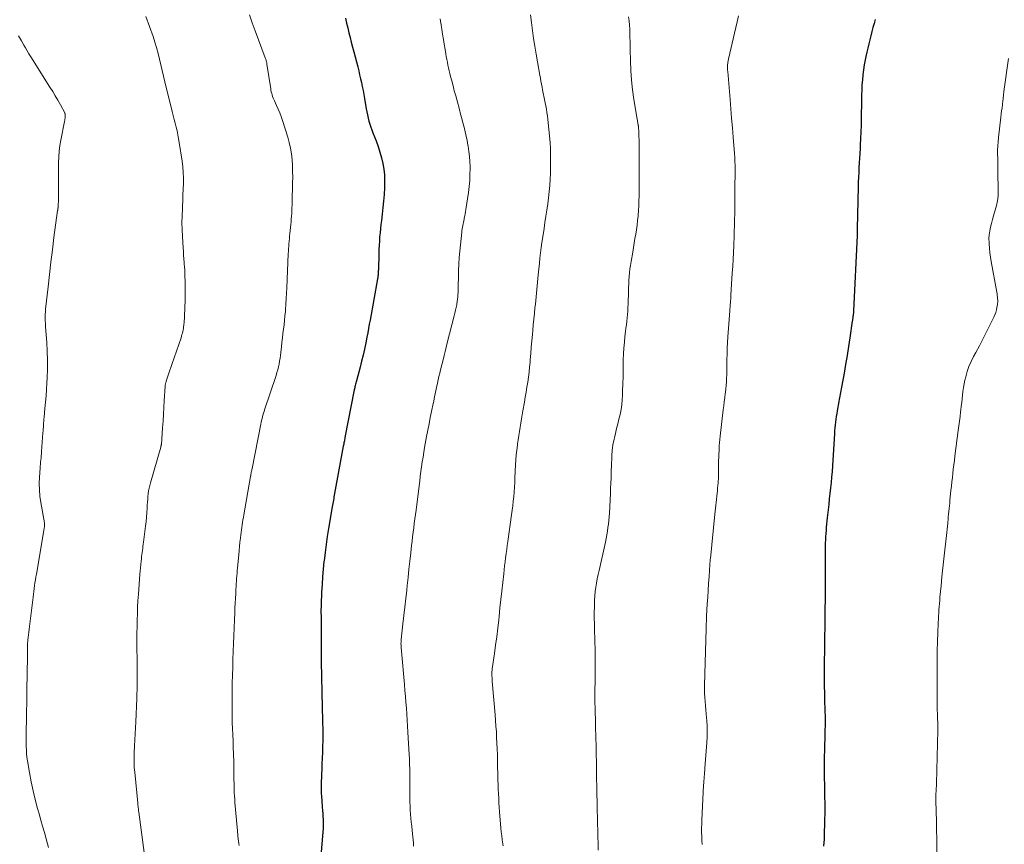
# Model space of a CAD drawing. Units: feet. Extents: x 1970000 to 1975023, y 550000 to 555000.
# Drawn here: x 1970867 to 1971064, y 551832 to 551997 of the extents above; entities that cross this region are included whole.
import ezdxf

# ---------------------------------------------------------------- set-up
doc = ezdxf.new("R2010")
doc.units = ezdxf.units.FT
doc.header["$LTSCALE"] = 100
doc.header["$MEASUREMENT"] = 0
doc.layers.add('CONTOUR INDEX', color=32, linetype='Continuous', lineweight=25)
doc.layers.add('CONTOUR INTERMEDIATE', color=40, linetype='Continuous', lineweight=15)

msp = doc.modelspace()

# ---------------------------------------------------------------- linework, layer by layer
at = {"layer": 'CONTOUR INDEX', "flags": 128}
for points, elevation in [([(1970931.96, 551997.18), (1970932.18, 551996.22), (1970932.41, 551995.25), (1970932.64, 551994.29), (1970932.88, 551993.33), (1970933.13, 551992.37), (1970933.37, 551991.41), (1970933.62, 551990.45), (1970934.42, 551987.42), (1970934.62, 551986.63), (1970934.81, 551985.85), (1970934.99, 551985.07), (1970935.17, 551984.28), (1970935.33, 551983.49), (1970935.49, 551982.7), (1970935.64, 551981.91), (1970935.78, 551981.11), (1970936.14, 551979.04), (1970936.25, 551978.42), (1970936.38, 551977.81), (1970936.52, 551977.19), (1970936.68, 551976.58), (1970936.86, 551975.98), (1970937.05, 551975.38), (1970937.25, 551974.79), (1970937.47, 551974.2), (1970938.11, 551972.59), (1970938.51, 551971.48), (1970938.87, 551970.37), (1970939.18, 551969.24), (1970939.45, 551968.1), (1970939.64, 551966.94), (1970939.78, 551965.78), (1970939.82, 551964.62), (1970939.81, 551963.45), (1970939.79, 551963.17), (1970939.71, 551961.86), (1970939.61, 551960.55), (1970939.48, 551959.24), (1970939.33, 551957.93), (1970939.17, 551956.68), (1970939.08, 551955.85), (1970938.98, 551955.02), (1970938.9, 551954.18), (1970938.82, 551953.35), (1970938.76, 551952.52), (1970938.7, 551951.69), (1970938.67, 551950.85), (1970938.64, 551950.02), (1970938.56, 551946.77), (1970938.55, 551946.53), (1970938.54, 551946.29), (1970938.53, 551946.05), (1970938.51, 551945.81), (1970938.5, 551945.71), (1970938.48, 551945.52), (1970938.46, 551945.34), (1970938.43, 551945.15), (1970938.4, 551944.97), (1970936.91, 551936.7), (1970936.75, 551935.84), (1970936.59, 551934.98), (1970936.43, 551934.13), (1970936.26, 551933.27), (1970936.03, 551932.11), (1970935.78, 551930.88), (1970935.51, 551929.66), (1970935.21, 551928.44), (1970934.9, 551927.23), (1970934.18, 551924.54), (1970934.12, 551924.3), (1970934.06, 551924.06), (1970934, 551923.83), (1970933.93, 551923.59), (1970933.91, 551923.52), (1970933.86, 551923.32), (1970933.82, 551923.11), (1970933.77, 551922.91), (1970933.73, 551922.71), (1970931.87, 551913.15), (1970931.83, 551912.93), (1970931.79, 551912.71), (1970931.75, 551912.5), (1970931.7, 551912.28), (1970931.66, 551912.06), (1970931.62, 551911.84), (1970931.58, 551911.62), (1970931.54, 551911.4), (1970929.79, 551901.9), (1970929.73, 551901.57), (1970929.67, 551901.25), (1970929.61, 551900.92), (1970929.55, 551900.6), (1970929.49, 551900.27), (1970929.43, 551899.95), (1970929.38, 551899.62), (1970929.32, 551899.29), (1970928.58, 551894.9), (1970928.32, 551893.3), (1970928.08, 551891.69), (1970927.87, 551890.08), (1970927.68, 551888.47), (1970927.66, 551888.31), (1970927.51, 551886.77), (1970927.38, 551885.23), (1970927.27, 551883.69), (1970927.19, 551882.15), (1970927.09, 551879.66), (1970927.08, 551879.36), (1970927.07, 551879.06), (1970927.06, 551878.76), (1970927.06, 551878.46), (1970927.06, 551878.16), (1970927.06, 551877.85), (1970927.07, 551877.55), (1970927.07, 551877.25), (1970927.08, 551876.58), (1970927.09, 551875.95), (1970927.09, 551875.31), (1970927.1, 551874.68), (1970927.1, 551874.04), (1970927.11, 551870.5), (1970927.12, 551868.98), (1970927.13, 551867.46), (1970927.15, 551865.94), (1970927.18, 551864.42), (1970927.21, 551862.91), (1970927.25, 551861.39), (1970927.28, 551859.87), (1970927.33, 551858.35), (1970927.36, 551857.16), (1970927.39, 551855.98), (1970927.41, 551854.79), (1970927.41, 551853.61), (1970927.4, 551852.43), (1970927.38, 551851.24), (1970927.36, 551850.06), (1970927.31, 551848.87), (1970927.26, 551847.69), (1970927.21, 551846.57), (1970927.17, 551845.8), (1970927.15, 551845.03), (1970927.13, 551844.26), (1970927.11, 551843.48), (1970927.11, 551842.71), (1970927.13, 551841.94), (1970927.16, 551841.17), (1970927.22, 551840.4), (1970927.33, 551839.05), (1970927.38, 551838.43), (1970927.42, 551837.82), (1970927.46, 551837.2), (1970927.49, 551836.59), (1970927.51, 551835.97), (1970927.52, 551835.36), (1970927.49, 551834.74), (1970927.46, 551834.13), (1970926.93, 551827.65)], 980), ([(1971038.14, 551996.96), (1971037.93, 551996.14), (1971037.71, 551995.32), (1971037.5, 551994.5), (1971037.28, 551993.68), (1971037.07, 551992.85), (1971036.86, 551992.03), (1971036.66, 551991.2), (1971036.47, 551990.37), (1971036.29, 551989.54), (1971036.16, 551988.87), (1971035.97, 551987.87), (1971035.81, 551986.87), (1971035.68, 551985.86), (1971035.58, 551984.85), (1971035.5, 551983.83), (1971035.45, 551982.81), (1971035.41, 551981.79), (1971035.39, 551980.78), (1971035.35, 551977.07), (1971035.32, 551975.75), (1971035.29, 551974.43), (1971035.23, 551973.11), (1971035.16, 551971.79), (1971035.12, 551971.08), (1971035.07, 551970.11), (1971035.01, 551969.15), (1971034.95, 551968.19), (1971034.89, 551967.23), (1971034.84, 551966.27), (1971034.79, 551965.31), (1971034.76, 551964.35), (1971034.73, 551963.39), (1971034.55, 551955.03), (1971034.55, 551954.86), (1971034.54, 551954.69), (1971034.54, 551954.51), (1971034.53, 551954.34), (1971034.53, 551954.17), (1971034.52, 551953.99), (1971034.52, 551953.82), (1971034.51, 551953.65), (1971033.82, 551938.57), (1971033.81, 551938.45), (1971033.8, 551938.33), (1971033.8, 551938.21), (1971033.78, 551938.1), (1971033.77, 551937.98), (1971033.76, 551937.86), (1971033.74, 551937.74), (1971033.73, 551937.63), (1971033.72, 551937.58), (1971033.7, 551937.44), (1971033.68, 551937.3), (1971033.66, 551937.16), (1971033.64, 551937.02), (1971033.62, 551936.88), (1971033.6, 551936.74), (1971033.58, 551936.6), (1971033.56, 551936.46), (1971033.08, 551933.14), (1971032.81, 551931.37), (1971032.53, 551929.59), (1971032.23, 551927.82), (1971031.92, 551926.05), (1971031.4, 551923.23), (1971031.34, 551922.88), (1971031.27, 551922.52), (1971031.2, 551922.16), (1971031.14, 551921.81), (1971031.07, 551921.45), (1971031, 551921.09), (1971030.94, 551920.74), (1971030.87, 551920.38), (1971030.52, 551918.52), (1971030.43, 551917.96), (1971030.33, 551917.39), (1971030.25, 551916.82), (1971030.18, 551916.26), (1971030.12, 551915.69), (1971030.06, 551915.11), (1971030.01, 551914.54), (1971029.97, 551913.97), (1971029.57, 551907.45), (1971029.5, 551906.34), (1971029.41, 551905.24), (1971029.31, 551904.14), (1971029.19, 551903.04), (1971029.07, 551901.94), (1971028.95, 551900.84), (1971028.83, 551899.74), (1971028.71, 551898.64), (1971028.54, 551897.06), (1971028.47, 551896.43), (1971028.41, 551895.8), (1971028.35, 551895.17), (1971028.3, 551894.54), (1971028.25, 551893.91), (1971028.21, 551893.28), (1971028.18, 551892.64), (1971028.15, 551892.01), (1971028.13, 551891.37), (1971028.11, 551890.73), (1971028.1, 551890.1), (1971028.1, 551889.46), (1971028.11, 551886.63), (1971028.11, 551884.66), (1971028.11, 551882.68), (1971028.1, 551880.7), (1971028.08, 551878.73), (1971028.05, 551875.51), (1971028.05, 551875.14), (1971028.04, 551874.78), (1971028.03, 551874.41), (1971028.02, 551874.04), (1971028.01, 551873.67), (1971028.01, 551873.3), (1971028, 551872.93), (1971028, 551872.57), (1971027.95, 551866.28), (1971027.94, 551864.82), (1971027.95, 551863.35), (1971027.98, 551861.89), (1971028.01, 551860.42), (1971028.06, 551858.59), (1971028.08, 551858.04), (1971028.09, 551857.49), (1971028.09, 551856.94), (1971028.1, 551856.4), (1971028.1, 551856.37), (1971028.1, 551855.8), (1971028.09, 551855.24), (1971028.08, 551854.68), (1971028.07, 551854.11), (1971027.96, 551850.26), (1971027.94, 551849.34), (1971027.93, 551848.41), (1971027.92, 551847.48), (1971027.92, 551846.55), (1971027.93, 551845.62), (1971027.95, 551844.69), (1971027.96, 551843.76), (1971027.98, 551842.83), (1971028, 551842.27), (1971028.02, 551841.06), (1971028.04, 551839.85), (1971028.04, 551838.63), (1971028.03, 551837.42), (1971028.02, 551836.97), (1971027.99, 551835.53), (1971027.95, 551834.1), (1971027.89, 551832.66), (1971027.82, 551831.22)], 960)]:
    msp.add_lwpolyline(points, dxfattribs=dict(at, elevation=elevation))
at = {"layer": 'CONTOUR INTERMEDIATE', "flags": 128}
for points, elevation in [([(1970891.98, 551997.53), (1970893.39, 551993.53), (1970893.76, 551992.41), (1970894.1, 551991.29), (1970894.41, 551990.15), (1970894.7, 551989.01), (1970894.97, 551987.86), (1970895.24, 551986.72), (1970895.51, 551985.57), (1970895.79, 551984.43), (1970897.25, 551978.47), (1970897.44, 551977.69), (1970897.63, 551976.92), (1970897.83, 551976.15), (1970898.03, 551975.38), (1970898.21, 551974.6), (1970898.38, 551973.82), (1970898.53, 551973.04), (1970898.66, 551972.26), (1970899.22, 551968.52), (1970899.36, 551967.4), (1970899.46, 551966.29), (1970899.49, 551965.17), (1970899.49, 551964.04), (1970899.45, 551962.92), (1970899.4, 551961.8), (1970899.35, 551960.67), (1970899.3, 551959.55), (1970899.27, 551959), (1970899.22, 551957.61), (1970899.2, 551956.21), (1970899.23, 551954.82), (1970899.29, 551953.42), (1970899.42, 551951.16), (1970899.47, 551950.43), (1970899.52, 551949.7), (1970899.57, 551948.97), (1970899.63, 551948.24), (1970899.66, 551947.88), (1970899.71, 551947.33), (1970899.74, 551946.78), (1970899.77, 551946.23), (1970899.79, 551945.68), (1970899.84, 551944.28), (1970899.86, 551943.04), (1970899.87, 551941.79), (1970899.84, 551940.54), (1970899.79, 551939.29), (1970899.7, 551937.35), (1970899.68, 551936.96), (1970899.65, 551936.58), (1970899.61, 551936.19), (1970899.58, 551935.8), (1970899.56, 551935.67), (1970899.52, 551935.35), (1970899.48, 551935.03), (1970899.42, 551934.71), (1970899.35, 551934.39), (1970899.28, 551934.08), (1970899.2, 551933.77), (1970899.11, 551933.46), (1970899.01, 551933.15), (1970897.19, 551927.82), (1970896.99, 551927.22), (1970896.78, 551926.62), (1970896.57, 551926.02), (1970896.37, 551925.42), (1970896.04, 551924.46), (1970896, 551924.34), (1970895.96, 551924.21), (1970895.93, 551924.09), (1970895.9, 551923.96), (1970895.88, 551923.83), (1970895.86, 551923.7), (1970895.84, 551923.57), (1970895.83, 551923.44), (1970895.65, 551920.5), (1970895.57, 551919.15), (1970895.49, 551917.81), (1970895.41, 551916.46), (1970895.32, 551915.12), (1970895.17, 551912.8), (1970895.16, 551912.62), (1970895.14, 551912.43), (1970895.12, 551912.25), (1970895.1, 551912.06), (1970895.07, 551911.84), (1970895.06, 551911.77), (1970895.05, 551911.69), (1970895.03, 551911.62), (1970895.02, 551911.54), (1970895, 551911.47), (1970894.98, 551911.39), (1970894.96, 551911.32), (1970894.94, 551911.24), (1970892.88, 551904.09), (1970892.74, 551903.55), (1970892.61, 551903), (1970892.52, 551902.45), (1970892.44, 551901.89), (1970892.38, 551901.33), (1970892.33, 551900.77), (1970892.29, 551900.21), (1970892.25, 551899.65), (1970892.22, 551898.98), (1970892.16, 551898.09), (1970892.09, 551897.19), (1970892, 551896.3), (1970891.89, 551895.41), (1970891.48, 551892.16), (1970891.42, 551891.75), (1970891.37, 551891.34), (1970891.32, 551890.93), (1970891.26, 551890.52), (1970891.21, 551890.11), (1970891.16, 551889.69), (1970891.11, 551889.28), (1970891.07, 551888.87), (1970891.02, 551888.38), (1970890.95, 551887.72), (1970890.89, 551887.06), (1970890.83, 551886.4), (1970890.78, 551885.74), (1970890.47, 551881.73), (1970890.38, 551880.43), (1970890.31, 551879.14), (1970890.26, 551877.85), (1970890.21, 551876.55), (1970890.19, 551875.26), (1970890.18, 551873.97), (1970890.18, 551872.67), (1970890.18, 551871.38), (1970890.22, 551868.22), (1970890.23, 551867.3), (1970890.23, 551866.37), (1970890.23, 551865.45), (1970890.23, 551864.52), (1970890.21, 551863.59), (1970890.2, 551862.67), (1970890.17, 551861.74), (1970890.13, 551860.82), (1970889.93, 551856.19), (1970889.87, 551854.99), (1970889.82, 551853.79), (1970889.76, 551852.59), (1970889.7, 551851.39), (1970889.63, 551849.96), (1970889.61, 551849.47), (1970889.6, 551848.99), (1970889.6, 551848.5), (1970889.6, 551848.01), (1970889.62, 551847.52), (1970889.64, 551847.04), (1970889.67, 551846.55), (1970889.72, 551846.06), (1970890.32, 551839.9), (1970890.34, 551839.67), (1970890.37, 551839.44), (1970890.4, 551839.21), (1970890.42, 551838.98), (1970890.45, 551838.76), (1970890.48, 551838.53), (1970890.51, 551838.3), (1970890.54, 551838.07), (1970891.61, 551829.95)], 988), ([(1970912.71, 551997.85), (1970913.26, 551996.24), (1970913.84, 551994.65), (1970915.9, 551989.24), (1970915.96, 551989.09), (1970916.01, 551988.93), (1970916.06, 551988.78), (1970916.1, 551988.62), (1970916.15, 551988.46), (1970916.18, 551988.3), (1970916.21, 551988.14), (1970916.24, 551987.98), (1970916.98, 551983.05), (1970917.04, 551982.74), (1970917.1, 551982.42), (1970917.18, 551982.11), (1970917.27, 551981.81), (1970917.37, 551981.5), (1970917.48, 551981.2), (1970917.6, 551980.9), (1970917.73, 551980.61), (1970918.15, 551979.72), (1970918.48, 551978.98), (1970918.79, 551978.23), (1970919.08, 551977.47), (1970919.34, 551976.7), (1970920.39, 551973.38), (1970920.7, 551972.26), (1970920.96, 551971.13), (1970921.14, 551969.98), (1970921.26, 551968.83), (1970921.33, 551967.66), (1970921.38, 551966.5), (1970921.39, 551965.34), (1970921.38, 551964.17), (1970921.28, 551960.29), (1970921.26, 551959.74), (1970921.24, 551959.18), (1970921.22, 551958.62), (1970921.19, 551958.07), (1970921.15, 551957.51), (1970921.11, 551956.95), (1970921.07, 551956.4), (1970921.01, 551955.84), (1970920.82, 551954.03), (1970920.77, 551953.52), (1970920.72, 551953.01), (1970920.68, 551952.5), (1970920.63, 551952), (1970920.59, 551951.49), (1970920.56, 551950.98), (1970920.53, 551950.47), (1970920.5, 551949.96), (1970920.22, 551943.17), (1970920.17, 551942.08), (1970920.11, 551940.99), (1970920.04, 551939.9), (1970919.95, 551938.81), (1970919.92, 551938.41), (1970919.84, 551937.52), (1970919.75, 551936.63), (1970919.65, 551935.75), (1970919.54, 551934.86), (1970919.43, 551933.98), (1970919.33, 551933.1), (1970919.23, 551932.21), (1970919.13, 551931.33), (1970919.02, 551930.2), (1970918.95, 551929.61), (1970918.87, 551929.03), (1970918.77, 551928.45), (1970918.66, 551927.87), (1970918.53, 551927.3), (1970918.39, 551926.73), (1970918.23, 551926.17), (1970918.05, 551925.61), (1970915.76, 551918.72), (1970915.64, 551918.37), (1970915.54, 551918.02), (1970915.43, 551917.66), (1970915.34, 551917.3), (1970915.25, 551916.94), (1970915.16, 551916.58), (1970915.08, 551916.22), (1970915.01, 551915.86), (1970913.24, 551906.94), (1970913.2, 551906.76), (1970913.17, 551906.57), (1970913.13, 551906.39), (1970913.09, 551906.2), (1970913.05, 551905.99), (1970913.04, 551905.91), (1970913.02, 551905.83), (1970913.01, 551905.75), (1970913, 551905.67), (1970912.98, 551905.59), (1970912.97, 551905.5), (1970912.95, 551905.42), (1970912.94, 551905.34), (1970911.58, 551897.64), (1970911.5, 551897.14), (1970911.41, 551896.64), (1970911.33, 551896.14), (1970911.25, 551895.64), (1970911.17, 551895.13), (1970911.1, 551894.63), (1970911.03, 551894.13), (1970910.97, 551893.62), (1970910.9, 551892.98), (1970910.81, 551892.15), (1970910.72, 551891.32), (1970910.64, 551890.49), (1970910.57, 551889.66), (1970910.34, 551887.06), (1970910.29, 551886.52), (1970910.24, 551885.98), (1970910.2, 551885.43), (1970910.15, 551884.89), (1970910.11, 551884.35), (1970910.07, 551883.81), (1970910.04, 551883.26), (1970910.01, 551882.72), (1970909.96, 551881.88), (1970909.9, 551880.91), (1970909.85, 551879.95), (1970909.81, 551878.98), (1970909.76, 551878.02), (1970909.7, 551876.6), (1970909.63, 551875.02), (1970909.57, 551873.43), (1970909.51, 551871.85), (1970909.45, 551870.26), (1970909.4, 551868.68), (1970909.36, 551867.09), (1970909.32, 551865.51), (1970909.29, 551863.92), (1970909.27, 551862.95), (1970909.25, 551861.79), (1970909.24, 551860.63), (1970909.24, 551859.46), (1970909.24, 551858.3), (1970909.26, 551857.14), (1970909.28, 551855.98), (1970909.32, 551854.82), (1970909.36, 551853.66), (1970909.43, 551852.21), (1970909.46, 551851.49), (1970909.49, 551850.76), (1970909.52, 551850.03), (1970909.55, 551849.3), (1970909.57, 551848.57), (1970909.59, 551847.84), (1970909.6, 551847.11), (1970909.61, 551846.38), (1970909.62, 551845.16), (1970909.62, 551844.51), (1970909.63, 551843.87), (1970909.65, 551843.22), (1970909.67, 551842.57), (1970909.69, 551841.93), (1970909.72, 551841.28), (1970909.77, 551840.64), (1970909.82, 551840), (1970910.32, 551834.34), (1970910.34, 551834.13), (1970910.36, 551833.93), (1970910.37, 551833.72), (1970910.39, 551833.52), (1970910.41, 551833.31), (1970910.42, 551833.1), (1970910.44, 551832.9), (1970910.47, 551832.69), (1970910.52, 551832.24), (1970910.57, 551831.81), (1970910.63, 551831.38)], 984), ([(1970969.05, 551997.89), (1970969.26, 551996.31), (1970969.47, 551994.73), (1970969.69, 551993.15), (1970969.93, 551991.58), (1970970.18, 551990), (1970970.45, 551988.43), (1970970.93, 551985.79), (1970971.04, 551985.19), (1970971.15, 551984.59), (1970971.26, 551983.99), (1970971.38, 551983.39), (1970971.48, 551982.84), (1970971.55, 551982.51), (1970971.61, 551982.19), (1970971.67, 551981.86), (1970971.74, 551981.54), (1970971.8, 551981.22), (1970971.87, 551980.89), (1970971.93, 551980.57), (1970972, 551980.24), (1970972.12, 551979.6), (1970972.24, 551978.95), (1970972.35, 551978.29), (1970972.44, 551977.64), (1970972.51, 551976.98), (1970972.86, 551973.54), (1970972.97, 551972.31), (1970973.05, 551971.08), (1970973.09, 551969.84), (1970973.1, 551968.61), (1970973.08, 551967.38), (1970973.04, 551966.14), (1970972.98, 551964.91), (1970972.9, 551963.68), (1970972.79, 551962.43), (1970972.66, 551961.19), (1970972.51, 551959.96), (1970972.34, 551958.73), (1970972.15, 551957.49), (1970971.96, 551956.25), (1970971.78, 551955.02), (1970971.59, 551953.79), (1970971.36, 551952.26), (1970971.21, 551951.22), (1970971.07, 551950.17), (1970970.95, 551949.13), (1970970.84, 551948.08), (1970970.61, 551945.76), (1970970.54, 551945.03), (1970970.47, 551944.3), (1970970.4, 551943.56), (1970970.34, 551942.83), (1970970.27, 551942.1), (1970970.2, 551941.36), (1970970.13, 551940.63), (1970970.05, 551939.9), (1970969.96, 551939.12), (1970969.84, 551938), (1970969.72, 551936.87), (1970969.61, 551935.75), (1970969.5, 551934.63), (1970969.43, 551933.81), (1970969.31, 551932.55), (1970969.2, 551931.28), (1970969.1, 551930.02), (1970969, 551928.76), (1970968.96, 551928.24), (1970968.87, 551927.24), (1970968.77, 551926.23), (1970968.64, 551925.23), (1970968.5, 551924.23), (1970968.35, 551923.23), (1970968.19, 551922.23), (1970968.02, 551921.24), (1970967.85, 551920.24), (1970967.55, 551918.53), (1970967.4, 551917.7), (1970967.26, 551916.87), (1970967.11, 551916.04), (1970966.97, 551915.21), (1970966.83, 551914.38), (1970966.7, 551913.54), (1970966.58, 551912.71), (1970966.47, 551911.87), (1970966.43, 551911.6), (1970966.31, 551910.62), (1970966.21, 551909.65), (1970966.13, 551908.67), (1970966.07, 551907.69), (1970965.94, 551905.06), (1970965.89, 551904.13), (1970965.84, 551903.2), (1970965.77, 551902.27), (1970965.7, 551901.34), (1970965.61, 551900.41), (1970965.52, 551899.48), (1970965.41, 551898.56), (1970965.28, 551897.63), (1970964.52, 551892.3), (1970964.41, 551891.49), (1970964.3, 551890.69), (1970964.19, 551889.88), (1970964.08, 551889.07), (1970963.97, 551888.26), (1970963.87, 551887.46), (1970963.77, 551886.65), (1970963.68, 551885.84), (1970963.48, 551884.07), (1970963.3, 551882.38), (1970963.11, 551880.69), (1970962.93, 551878.99), (1970962.75, 551877.3), (1970962.68, 551876.64), (1970962.49, 551874.93), (1970962.28, 551873.23), (1970962.07, 551871.53), (1970961.83, 551869.84), (1970961.4, 551866.76), (1970961.38, 551866.6), (1970961.36, 551866.44), (1970961.34, 551866.29), (1970961.33, 551866.13), (1970961.33, 551865.97), (1970961.32, 551865.82), (1970961.32, 551865.66), (1970961.33, 551865.5), (1970961.34, 551865.31), (1970961.35, 551865.06), (1970961.37, 551864.81), (1970961.39, 551864.56), (1970961.4, 551864.3), (1970961.96, 551857.6), (1970962.05, 551856.46), (1970962.14, 551855.31), (1970962.21, 551854.17), (1970962.27, 551853.02), (1970962.33, 551851.87), (1970962.37, 551850.73), (1970962.41, 551849.58), (1970962.44, 551848.43), (1970962.54, 551844.49), (1970962.57, 551843.58), (1970962.6, 551842.67), (1970962.64, 551841.76), (1970962.68, 551840.85), (1970962.72, 551839.95), (1970962.78, 551839.04), (1970962.85, 551838.13), (1970962.92, 551837.23), (1970963.13, 551834.93), (1970963.21, 551834.12), (1970963.3, 551833.32), (1970963.4, 551832.51), (1970963.52, 551831.7), (1970963.57, 551831.32)], 972), ([(1970988.72, 551997.46), (1970988.81, 551996.64), (1970988.89, 551995.82), (1970988.94, 551995), (1970988.97, 551994.18), (1970988.99, 551993.36), (1970989.01, 551992.54), (1970989.03, 551991.72), (1970989.05, 551990.9), (1970989.09, 551988.65), (1970989.17, 551986.71), (1970989.31, 551984.77), (1970989.52, 551982.84), (1970989.8, 551980.92), (1970990.44, 551976.97), (1970990.48, 551976.74), (1970990.52, 551976.51), (1970990.56, 551976.28), (1970990.6, 551976.05), (1970990.64, 551975.84), (1970990.66, 551975.71), (1970990.68, 551975.59), (1970990.69, 551975.47), (1970990.71, 551975.34), (1970990.72, 551975.22), (1970990.73, 551975.09), (1970990.73, 551974.97), (1970990.74, 551974.84), (1970990.77, 551974.24), (1970990.78, 551973.81), (1970990.8, 551973.38), (1970990.81, 551972.95), (1970990.81, 551972.52), (1970990.86, 551967.25), (1970990.86, 551966.11), (1970990.86, 551964.96), (1970990.85, 551963.81), (1970990.83, 551962.67), (1970990.81, 551961.57), (1970990.78, 551960.59), (1970990.74, 551959.61), (1970990.69, 551958.63), (1970990.62, 551957.66), (1970990.61, 551957.52), (1970990.52, 551956.62), (1970990.42, 551955.71), (1970990.3, 551954.81), (1970990.15, 551953.91), (1970990, 551953.01), (1970989.85, 551952.11), (1970989.69, 551951.22), (1970989.54, 551950.32), (1970989.21, 551948.4), (1970989.1, 551947.66), (1970989, 551946.93), (1970988.92, 551946.19), (1970988.85, 551945.45), (1970988.8, 551944.71), (1970988.76, 551943.97), (1970988.72, 551943.23), (1970988.69, 551942.48), (1970988.61, 551939.89), (1970988.58, 551939.2), (1970988.54, 551938.51), (1970988.49, 551937.81), (1970988.43, 551937.12), (1970988.35, 551936.44), (1970988.28, 551935.75), (1970988.2, 551935.06), (1970988.11, 551934.37), (1970988, 551933.42), (1970987.87, 551932.25), (1970987.77, 551931.08), (1970987.7, 551929.91), (1970987.66, 551928.74), (1970987.65, 551928.18), (1970987.63, 551926.77), (1970987.6, 551925.36), (1970987.57, 551923.94), (1970987.53, 551922.53), (1970987.51, 551921.67), (1970987.45, 551920.69), (1970987.36, 551919.72), (1970987.2, 551918.75), (1970987, 551917.79), (1970986.77, 551916.84), (1970986.55, 551915.88), (1970986.32, 551914.93), (1970986.1, 551913.97), (1970985.62, 551911.94), (1970985.59, 551911.78), (1970985.56, 551911.61), (1970985.53, 551911.45), (1970985.51, 551911.28), (1970985.49, 551911.11), (1970985.47, 551910.95), (1970985.46, 551910.78), (1970985.45, 551910.61), (1970985.39, 551909.5), (1970985.35, 551908.78), (1970985.32, 551908.06), (1970985.29, 551907.34), (1970985.26, 551906.62), (1970985.24, 551906.02), (1970985.2, 551905), (1970985.16, 551903.98), (1970985.12, 551902.96), (1970985.07, 551901.94), (1970984.86, 551898.02), (1970984.82, 551897.28), (1970984.76, 551896.55), (1970984.68, 551895.82), (1970984.59, 551895.1), (1970984.48, 551894.37), (1970984.35, 551893.65), (1970984.21, 551892.93), (1970984.06, 551892.21), (1970982.79, 551886.53), (1970982.61, 551885.68), (1970982.44, 551884.84), (1970982.29, 551883.99), (1970982.15, 551883.14), (1970982.04, 551882.29), (1970981.95, 551881.44), (1970981.9, 551880.58), (1970981.87, 551879.72), (1970981.86, 551879.19), (1970981.85, 551878.06), (1970981.85, 551876.93), (1970981.86, 551875.81), (1970981.89, 551874.68), (1970981.99, 551870.43), (1970982.01, 551868.95), (1970982.03, 551867.47), (1970982.03, 551865.99), (1970982.01, 551864.51), (1970981.98, 551862.3), (1970981.98, 551861.92), (1970981.97, 551861.55), (1970981.97, 551861.17), (1970981.97, 551860.8), (1970981.97, 551860.43), (1970981.97, 551860.05), (1970981.98, 551859.68), (1970981.99, 551859.3), (1970982.02, 551858.49), (1970982.05, 551857.71), (1970982.07, 551856.94), (1970982.1, 551856.16), (1970982.12, 551855.38), (1970982.17, 551852.96), (1970982.21, 551851.34), (1970982.24, 551849.72), (1970982.26, 551848.1), (1970982.29, 551846.48), (1970982.29, 551846.32), (1970982.31, 551844.78), (1970982.33, 551843.23), (1970982.37, 551841.69), (1970982.41, 551840.15), (1970982.42, 551839.71), (1970982.45, 551838.39), (1970982.48, 551837.06), (1970982.51, 551835.74), (1970982.54, 551834.41), (1970982.57, 551833.09), (1970982.6, 551831.76), (1970982.64, 551830.44)], 968), ([(1971010.73, 551997.67), (1971010.47, 551996.49), (1971010.2, 551995.32), (1971009, 551990.16), (1971008.92, 551989.78), (1971008.83, 551989.41), (1971008.76, 551989.03), (1971008.69, 551988.65), (1971008.63, 551988.35), (1971008.59, 551988.12), (1971008.56, 551987.89), (1971008.55, 551987.66), (1971008.54, 551987.44), (1971008.54, 551987.21), (1971008.55, 551986.98), (1971008.56, 551986.75), (1971008.58, 551986.52), (1971009.05, 551980.92), (1971009.21, 551979.02), (1971009.37, 551977.13), (1971009.53, 551975.24), (1971009.68, 551973.34), (1971009.95, 551970.08), (1971009.98, 551969.81), (1971009.99, 551969.55), (1971010.01, 551969.29), (1971010.02, 551969.02), (1971010.03, 551968.76), (1971010.04, 551968.49), (1971010.04, 551968.23), (1971010.05, 551967.96), (1971010.03, 551961.62), (1971010.02, 551960.43), (1971010.01, 551959.23), (1971009.99, 551958.04), (1971009.96, 551956.84), (1971009.93, 551955.65), (1971009.89, 551954.45), (1971009.85, 551953.26), (1971009.81, 551952.06), (1971009.79, 551951.66), (1971009.74, 551950.26), (1971009.67, 551948.86), (1971009.6, 551947.47), (1971009.51, 551946.07), (1971009.24, 551941.71), (1971009.22, 551941.33), (1971009.19, 551940.96), (1971009.16, 551940.58), (1971009.14, 551940.21), (1971009.1, 551939.76), (1971009.09, 551939.61), (1971009.08, 551939.45), (1971009.07, 551939.3), (1971009.05, 551939.14), (1971009.04, 551938.99), (1971009.03, 551938.84), (1971009.02, 551938.68), (1971009.01, 551938.53), (1971008.62, 551933.32), (1971008.55, 551932.18), (1971008.49, 551931.04), (1971008.46, 551929.9), (1971008.44, 551928.75), (1971008.43, 551927.9), (1971008.42, 551927.18), (1971008.41, 551926.46), (1971008.39, 551925.74), (1971008.36, 551925.03), (1971008.33, 551924.31), (1971008.28, 551923.59), (1971008.21, 551922.88), (1971008.13, 551922.16), (1971008.1, 551921.96), (1971007.99, 551921.15), (1971007.89, 551920.33), (1971007.79, 551919.52), (1971007.69, 551918.7), (1971007.05, 551913.41), (1971006.98, 551912.78), (1971006.92, 551912.15), (1971006.88, 551911.52), (1971006.86, 551910.89), (1971006.77, 551908.12), (1971006.76, 551907.61), (1971006.75, 551907.1), (1971006.74, 551906.6), (1971006.73, 551906.09), (1971006.73, 551905.62), (1971006.73, 551905.35), (1971006.72, 551905.08), (1971006.71, 551904.81), (1971006.69, 551904.54), (1971006.65, 551904.05), (1971006.61, 551903.53), (1971006.57, 551903.02), (1971006.52, 551902.5), (1971006.47, 551901.99), (1971006.28, 551900.16), (1971006.22, 551899.57), (1971006.15, 551898.99), (1971006.09, 551898.4), (1971006.03, 551897.82), (1971005.11, 551888.9), (1971005.1, 551888.76), (1971005.09, 551888.61), (1971005.07, 551888.46), (1971005.06, 551888.32), (1971005.05, 551888.17), (1971005.03, 551888.02), (1971005.02, 551887.88), (1971005.01, 551887.73), (1971004.85, 551885.27), (1971004.76, 551883.89), (1971004.67, 551882.51), (1971004.59, 551881.13), (1971004.5, 551879.75), (1971004.37, 551877.41), (1971004.36, 551877.14), (1971004.34, 551876.88), (1971004.33, 551876.62), (1971004.32, 551876.36), (1971004.31, 551876.17), (1971004.3, 551876), (1971004.29, 551875.84), (1971004.28, 551875.67), (1971004.27, 551875.5), (1971004.26, 551875.33), (1971004.25, 551875.16), (1971004.24, 551874.99), (1971004.24, 551874.82), (1971003.93, 551863.53), (1971003.92, 551862.71), (1971003.93, 551861.89), (1971003.98, 551861.06), (1971004.05, 551860.24), (1971004.13, 551859.42), (1971004.21, 551858.6), (1971004.28, 551857.78), (1971004.35, 551856.96), (1971004.4, 551856.41), (1971004.46, 551855.32), (1971004.49, 551854.23), (1971004.47, 551853.13), (1971004.42, 551852.04), (1971004.03, 551846.87), (1971003.99, 551846.45), (1971003.96, 551846.02), (1971003.92, 551845.6), (1971003.88, 551845.18), (1971003.84, 551844.76), (1971003.81, 551844.33), (1971003.78, 551843.91), (1971003.75, 551843.49), (1971003.4, 551836.45), (1971003.37, 551835.64), (1971003.36, 551834.83), (1971003.36, 551834.03), (1971003.38, 551833.22), (1971003.42, 551832.41), (1971003.48, 551831.61)], 964), ([(1970950.96, 551997.06), (1970951.16, 551995.77), (1970951.28, 551994.98), (1970951.44, 551993.97), (1970951.6, 551992.96), (1970951.77, 551991.96), (1970951.94, 551990.95), (1970952.08, 551990.08), (1970952.18, 551989.51), (1970952.29, 551988.94), (1970952.4, 551988.37), (1970952.51, 551987.8), (1970952.64, 551987.23), (1970952.76, 551986.67), (1970952.9, 551986.1), (1970953.04, 551985.54), (1970953.27, 551984.65), (1970953.53, 551983.64), (1970953.79, 551982.63), (1970954.06, 551981.63), (1970954.33, 551980.63), (1970954.81, 551978.87), (1970955.05, 551977.99), (1970955.29, 551977.11), (1970955.52, 551976.22), (1970955.75, 551975.34), (1970955.97, 551974.45), (1970956.17, 551973.56), (1970956.35, 551972.66), (1970956.52, 551971.77), (1970956.56, 551971.53), (1970956.71, 551970.51), (1970956.83, 551969.48), (1970956.9, 551968.45), (1970956.94, 551967.42), (1970956.94, 551967.07), (1970956.93, 551965.86), (1970956.88, 551964.65), (1970956.77, 551963.45), (1970956.62, 551962.26), (1970956.11, 551958.87), (1970956.04, 551958.44), (1970955.96, 551958), (1970955.87, 551957.57), (1970955.78, 551957.14), (1970955.74, 551956.94), (1970955.67, 551956.61), (1970955.6, 551956.28), (1970955.53, 551955.95), (1970955.47, 551955.62), (1970955.42, 551955.29), (1970955.36, 551954.96), (1970955.32, 551954.63), (1970955.28, 551954.3), (1970954.9, 551950.52), (1970954.78, 551949.22), (1970954.69, 551947.92), (1970954.63, 551946.61), (1970954.6, 551945.31), (1970954.58, 551943.62), (1970954.57, 551943.16), (1970954.56, 551942.7), (1970954.54, 551942.24), (1970954.52, 551941.78), (1970954.49, 551941.32), (1970954.45, 551940.87), (1970954.38, 551940.41), (1970954.3, 551939.96), (1970954.26, 551939.75), (1970954.15, 551939.2), (1970954.03, 551938.65), (1970953.9, 551938.1), (1970953.76, 551937.55), (1970952.37, 551932.12), (1970952.15, 551931.27), (1970951.94, 551930.42), (1970951.73, 551929.56), (1970951.52, 551928.71), (1970951.02, 551926.69), (1970950.87, 551926.03), (1970950.71, 551925.38), (1970950.57, 551924.73), (1970950.42, 551924.07), (1970950.34, 551923.68), (1970950.24, 551923.22), (1970950.14, 551922.76), (1970950.04, 551922.3), (1970949.94, 551921.84), (1970949.84, 551921.37), (1970949.74, 551920.91), (1970949.65, 551920.45), (1970949.55, 551919.99), (1970949.22, 551918.39), (1970948.96, 551917.14), (1970948.72, 551915.87), (1970948.48, 551914.61), (1970948.24, 551913.35), (1970947.84, 551911.14), (1970947.68, 551910.19), (1970947.52, 551909.23), (1970947.37, 551908.27), (1970947.23, 551907.31), (1970947.1, 551906.35), (1970946.97, 551905.39), (1970946.85, 551904.43), (1970946.73, 551903.46), (1970946.12, 551898.61), (1970946.01, 551897.72), (1970945.89, 551896.83), (1970945.77, 551895.94), (1970945.66, 551895.05), (1970945.54, 551894.15), (1970945.43, 551893.26), (1970945.32, 551892.37), (1970945.21, 551891.48), (1970945.05, 551890.01), (1970944.86, 551888.39), (1970944.68, 551886.76), (1970944.51, 551885.13), (1970944.34, 551883.51), (1970944.24, 551882.56), (1970944.06, 551880.86), (1970943.88, 551879.17), (1970943.69, 551877.48), (1970943.5, 551875.78), (1970943.15, 551872.7), (1970943.14, 551872.55), (1970943.12, 551872.39), (1970943.11, 551872.24), (1970943.11, 551872.08), (1970943.1, 551871.92), (1970943.1, 551871.77), (1970943.11, 551871.61), (1970943.11, 551871.46), (1970943.12, 551871.29), (1970943.14, 551871.05), (1970943.15, 551870.81), (1970943.17, 551870.57), (1970943.19, 551870.33), (1970943.8, 551863.66), (1970943.9, 551862.47), (1970944, 551861.27), (1970944.09, 551860.08), (1970944.18, 551858.89), (1970944.26, 551857.69), (1970944.34, 551856.5), (1970944.41, 551855.3), (1970944.49, 551854.11), (1970944.7, 551850.67), (1970944.76, 551849.67), (1970944.8, 551848.68), (1970944.83, 551847.69), (1970944.85, 551846.69), (1970944.87, 551845.7), (1970944.87, 551844.7), (1970944.88, 551843.71), (1970944.88, 551842.71), (1970944.88, 551840.91), (1970944.9, 551840.1), (1970944.92, 551839.28), (1970944.97, 551838.47), (1970945.03, 551837.66), (1970945.1, 551836.85), (1970945.17, 551836.04), (1970945.25, 551835.23), (1970945.33, 551834.42), (1970945.47, 551833.13), (1970945.53, 551832.52), (1970945.58, 551831.9), (1970945.63, 551831.28)], 976), ([(1970866.45, 551993.67), (1970867.02, 551992.66), (1970867.49, 551991.82), (1970867.83, 551991.23), (1970868.17, 551990.64), (1970868.53, 551990.06), (1970868.89, 551989.48), (1970872.74, 551983.4), (1970873.28, 551982.52), (1970873.81, 551981.64), (1970874.32, 551980.74), (1970874.82, 551979.84), (1970875.69, 551978.21), (1970875.74, 551978.12), (1970875.77, 551978.02), (1970875.78, 551977.92), (1970875.78, 551977.82), (1970875.77, 551977.51), (1970875.76, 551977.25), (1970875.73, 551976.99), (1970875.7, 551976.74), (1970875.65, 551976.48), (1970874.92, 551972.76), (1970874.74, 551971.65), (1970874.6, 551970.54), (1970874.52, 551969.42), (1970874.48, 551968.3), (1970874.43, 551960.84), (1970874.43, 551960.59), (1970874.42, 551960.34), (1970874.41, 551960.09), (1970874.4, 551959.84), (1970874.39, 551959.57), (1970874.38, 551959.45), (1970874.37, 551959.33), (1970874.35, 551959.22), (1970874.33, 551959.1), (1970874.31, 551958.98), (1970874.29, 551958.87), (1970874.28, 551958.75), (1970874.26, 551958.63), (1970873.54, 551953.23), (1970873.22, 551950.77), (1970872.91, 551948.31), (1970872.63, 551945.84), (1970872.35, 551943.38), (1970871.87, 551938.85), (1970871.85, 551938.65), (1970871.83, 551938.44), (1970871.81, 551938.24), (1970871.79, 551938.03), (1970871.77, 551937.83), (1970871.77, 551937.62), (1970871.76, 551937.42), (1970871.77, 551937.21), (1970871.78, 551936.86), (1970871.8, 551936.47), (1970871.82, 551936.09), (1970871.84, 551935.71), (1970871.87, 551935.32), (1970872.1, 551932.21), (1970872.19, 551930.43), (1970872.25, 551928.65), (1970872.23, 551926.87), (1970872.17, 551925.1), (1970872.12, 551924.09), (1970872.04, 551922.81), (1970871.96, 551921.54), (1970871.85, 551920.26), (1970871.74, 551918.99), (1970871.57, 551917.24), (1970871.54, 551916.84), (1970871.5, 551916.45), (1970871.47, 551916.05), (1970871.44, 551915.66), (1970871.41, 551915.26), (1970871.38, 551914.87), (1970871.35, 551914.47), (1970871.33, 551914.08), (1970871.06, 551910.35), (1970871.02, 551909.93), (1970870.99, 551909.51), (1970870.94, 551909.09), (1970870.9, 551908.67), (1970870.85, 551908.25), (1970870.81, 551907.83), (1970870.77, 551907.41), (1970870.74, 551906.98), (1970870.63, 551905.24), (1970870.59, 551903.95), (1970870.62, 551902.67), (1970870.73, 551901.39), (1970870.91, 551900.11), (1970871.61, 551896.05), (1970871.63, 551895.96), (1970871.64, 551895.88), (1970871.65, 551895.79), (1970871.66, 551895.7), (1970871.66, 551895.61), (1970871.66, 551895.52), (1970871.65, 551895.43), (1970871.64, 551895.34), (1970871.62, 551895.19), (1970871.59, 551895.03), (1970871.57, 551894.87), (1970871.54, 551894.71), (1970871.51, 551894.55), (1970870.01, 551885.78), (1970869.91, 551885.2), (1970869.82, 551884.63), (1970869.73, 551884.05), (1970869.65, 551883.47), (1970869.57, 551882.89), (1970869.49, 551882.31), (1970869.42, 551881.73), (1970869.34, 551881.15), (1970868.61, 551875.26), (1970868.54, 551874.72), (1970868.48, 551874.17), (1970868.42, 551873.63), (1970868.36, 551873.09), (1970868.31, 551872.61), (1970868.28, 551872.3), (1970868.25, 551872), (1970868.24, 551871.69), (1970868.22, 551871.38), (1970868.22, 551871.27), (1970868.22, 551871.02), (1970868.21, 551870.77), (1970868.21, 551870.52), (1970868.22, 551870.27), (1970868.22, 551870.02), (1970868.22, 551869.76), (1970868.22, 551869.51), (1970868.22, 551869.26), (1970868.12, 551862.51), (1970868.1, 551861.16), (1970868.08, 551859.81), (1970868.06, 551858.46), (1970868.04, 551857.11), (1970867.98, 551853.94), (1970867.98, 551853.72), (1970867.98, 551853.51), (1970867.97, 551853.3), (1970867.96, 551853.09), (1970867.96, 551852.88), (1970867.96, 551852.66), (1970867.96, 551852.45), (1970867.96, 551852.24), (1970867.97, 551851.23), (1970868, 551850.51), (1970868.04, 551849.8), (1970868.12, 551849.09), (1970868.23, 551848.38), (1970868.63, 551845.99), (1970868.96, 551844.17), (1970869.34, 551842.37), (1970869.78, 551840.57), (1970870.26, 551838.79), (1970870.56, 551837.72), (1970870.92, 551836.48), (1970871.27, 551835.24), (1970871.62, 551833.99), (1970871.96, 551832.75), (1970872.25, 551831.69), (1970872.44, 551830.97)], 992), ([(1971064.86, 551989.14), (1971063.96, 551982.5), (1971063.93, 551982.28), (1971063.9, 551982.05), (1971063.88, 551981.82), (1971063.85, 551981.59), (1971063.82, 551981.36), (1971063.79, 551981.13), (1971063.77, 551980.9), (1971063.74, 551980.68), (1971063.65, 551979.88), (1971063.57, 551979.25), (1971063.5, 551978.63), (1971063.42, 551978), (1971063.35, 551977.37), (1971062.86, 551973.27), (1971062.78, 551972.44), (1971062.72, 551971.6), (1971062.7, 551970.77), (1971062.69, 551969.93), (1971062.71, 551969.09), (1971062.72, 551968.26), (1971062.73, 551967.42), (1971062.74, 551966.58), (1971062.8, 551962.53), (1971062.77, 551961.55), (1971062.67, 551960.59), (1971062.48, 551959.64), (1971062.22, 551958.7), (1971062.09, 551958.32), (1971061.86, 551957.58), (1971061.64, 551956.83), (1971061.44, 551956.07), (1971061.25, 551955.32), (1971061.1, 551954.56), (1971061, 551953.79), (1971060.96, 551953.02), (1971060.97, 551952.24), (1971060.99, 551951.99), (1971061.06, 551951.09), (1971061.15, 551950.19), (1971061.27, 551949.3), (1971061.41, 551948.4), (1971062.52, 551942.26), (1971062.58, 551941.93), (1971062.62, 551941.6), (1971062.66, 551941.26), (1971062.69, 551940.93), (1971062.71, 551940.72), (1971062.72, 551940.49), (1971062.71, 551940.26), (1971062.69, 551940.03), (1971062.66, 551939.8), (1971062.55, 551939.23), (1971062.44, 551938.72), (1971062.3, 551938.23), (1971062.12, 551937.74), (1971061.91, 551937.26), (1971061.07, 551935.51), (1971060.41, 551934.17), (1971059.74, 551932.84), (1971059.04, 551931.52), (1971058.33, 551930.2), (1971057.88, 551929.37), (1971057.39, 551928.39), (1971056.95, 551927.39), (1971056.59, 551926.36), (1971056.29, 551925.3), (1971056.12, 551924.63), (1971055.96, 551923.9), (1971055.82, 551923.16), (1971055.71, 551922.41), (1971055.63, 551921.67), (1971055.56, 551920.91), (1971055.49, 551920.16), (1971055.41, 551919.41), (1971055.32, 551918.66), (1971055.28, 551918.29), (1971055.17, 551917.36), (1971055.05, 551916.42), (1971054.93, 551915.49), (1971054.81, 551914.56), (1971054.13, 551909.43), (1971054.02, 551908.57), (1971053.91, 551907.7), (1971053.81, 551906.84), (1971053.71, 551905.97), (1971053.62, 551905.11), (1971053.52, 551904.24), (1971053.43, 551903.38), (1971053.34, 551902.51), (1971053.14, 551900.57), (1971053.08, 551900.02), (1971053.02, 551899.47), (1971052.97, 551898.92), (1971052.91, 551898.36), (1971052.86, 551897.81), (1971052.81, 551897.26), (1971052.75, 551896.71), (1971052.7, 551896.16), (1971052.68, 551896.01), (1971052.62, 551895.38), (1971052.56, 551894.76), (1971052.49, 551894.13), (1971052.42, 551893.51), (1971052.09, 551890.62), (1971051.89, 551888.83), (1971051.7, 551887.04), (1971051.52, 551885.25), (1971051.35, 551883.46), (1971051.14, 551881.13), (1971051.08, 551880.5), (1971051.03, 551879.87), (1971050.98, 551879.25), (1971050.94, 551878.62), (1971050.9, 551877.99), (1971050.86, 551877.36), (1971050.82, 551876.73), (1971050.79, 551876.1), (1971050.76, 551875.5), (1971050.71, 551874.57), (1971050.68, 551873.64), (1971050.65, 551872.7), (1971050.62, 551871.77), (1971050.6, 551870.9), (1971050.58, 551869.53), (1971050.56, 551868.16), (1971050.56, 551866.79), (1971050.56, 551865.42), (1971050.6, 551858.38), (1971050.61, 551857.94), (1971050.62, 551857.5), (1971050.63, 551857.06), (1971050.65, 551856.62), (1971050.68, 551856.15), (1971050.69, 551855.95), (1971050.7, 551855.74), (1971050.71, 551855.54), (1971050.72, 551855.33), (1971050.73, 551855.12), (1971050.73, 551854.92), (1971050.73, 551854.71), (1971050.73, 551854.51), (1971050.44, 551843.78), (1971050.43, 551843.51), (1971050.42, 551843.24), (1971050.4, 551842.96), (1971050.38, 551842.69), (1971050.36, 551842.42), (1971050.34, 551842.15), (1971050.32, 551841.88), (1971050.31, 551841.61), (1971050.3, 551841.55), (1971050.29, 551841.25), (1971050.29, 551840.95), (1971050.29, 551840.65), (1971050.3, 551840.34), (1971050.41, 551836.2), (1971050.44, 551835.15), (1971050.46, 551834.1), (1971050.49, 551833.06), (1971050.51, 551832.01), (1971050.54, 551830.12)], 956)]:
    msp.add_lwpolyline(points, dxfattribs=dict(at, elevation=elevation))

doc.saveas('drawing.dxf')
